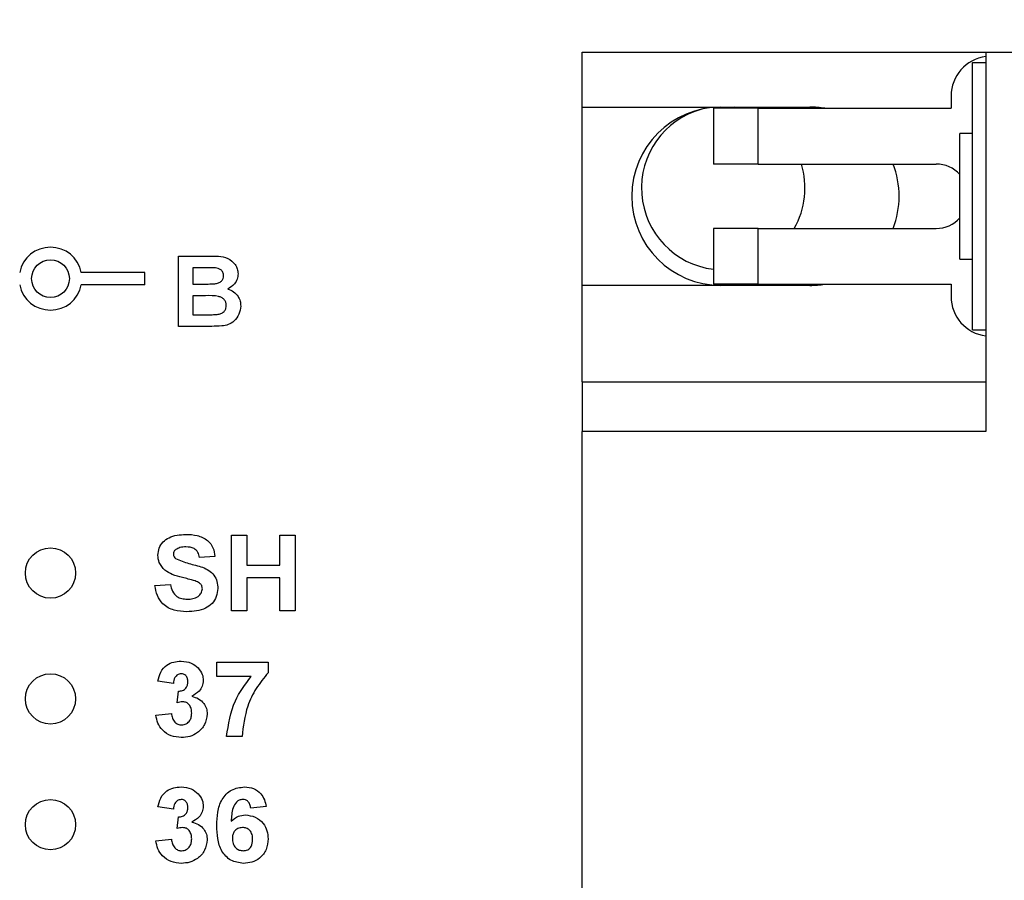
# Model space of a CAD drawing. Units: inches. Extents: x 0.1 to 14.1, y 0.1 to 9.1.
# Drawn here: x 10.5 to 11.3, y 6.3 to 7 of the extents above; entities that cross this region are included whole.
import ezdxf

# ---------------------------------------------------------------- set-up
doc = ezdxf.new("R2010")
doc.units = ezdxf.units.IN
doc.header["$LTSCALE"] = 0.833333
doc.header["$MEASUREMENT"] = 0
doc.styles.add('SLDTEXTSTYLE0', font='TXT', dxfattribs={"width": 0.75})
doc.dimstyles.new('SLDDIMSTYLE0', dxfattribs={"dimtxt": 0.114829, "dimasz": 0.108333, "dimexe": 0, "dimexo": 0.0625, "dimgap": 0.028707, "dimtad": 1, "dimrnd": 1e-09, "dimzin": 12, "dimdsep": 46, "dimtxsty": 'SLDTEXTSTYLE0', "dimsah": 1, "dimcen": 0.09, "dimadec": 0, "dimazin": 3, "dimtfac": 1, "dimtofl": 0, "dimtmove": 0, "dimatfit": 3, "dimfxl": 0, "dimfrac": 2, "dimtolj": 1, "dimtzin": 12, "dimarcsym": 0})
doc.dimstyles.new('SLDDIMSTYLE3', dxfattribs={"dimtxt": 0.114829, "dimasz": 0.108333, "dimexe": 0, "dimexo": 0.0625, "dimgap": 0.028707, "dimtad": 0, "dimtih": 1, "dimtoh": 1, "dimrnd": 1e-09, "dimzin": 4, "dimdsep": 46, "dimtxsty": 'SLDTEXTSTYLE0', "dimsah": 1, "dimcen": 0.09, "dimadec": 0, "dimazin": 1, "dimtfac": 1, "dimtofl": 0, "dimtmove": 0, "dimatfit": 3, "dimfxl": 0, "dimfrac": 2, "dimtolj": 1, "dimtzin": 12, "dimarcsym": 0})
doc.dimstyles.new('SLDDIMSTYLE4', dxfattribs={"dimtxt": 0.114829, "dimasz": 0.108333, "dimexe": 0, "dimexo": 0.0625, "dimgap": 0.028707, "dimtad": 0, "dimtih": 1, "dimtoh": 1, "dimrnd": 1e-09, "dimzin": 0, "dimdsep": 46, "dimtxsty": 'SLDTEXTSTYLE0', "dimsah": 1, "dimcen": 0.09, "dimadec": 0, "dimazin": 0, "dimtfac": 1, "dimtmove": 0, "dimatfit": 0, "dimfxl": 0, "dimfrac": 2, "dimtolj": 1, "dimtzin": 12, "dimarcsym": 0})

# ---------------------------------------------------------------- blocks, each defined once
blk = doc.blocks.new('_D')
at = {"color": 7, "linetype": 'Continuous', "lineweight": 18}
for p, q in [((7.15753, 6.7274), (7.15753, 8.39372)), ((11.63601, 6.76734), (11.63601, 8.39372)), ((7.15753, 8.36092), (11.63601, 8.36092))]:
    blk.add_line(p, q, dxfattribs=at)
for points in [[(7.15753, 8.36092), (7.26587, 8.34425), (7.26587, 8.37758)], [(11.63601, 8.36092), (11.52767, 8.37758), (11.52767, 8.34425)]]:
    blk.add_solid(points, dxfattribs=at)
at = {"color": 7, "linetype": 'Continuous', "lineweight": 18, "insert": (9.28866, 8.50894), "char_height": 0.114829, "attachment_point": 1, "rotation": 360, "style": 'SLDTEXTSTYLE0'}
blk.add_mtext('4.48', dxfattribs=at)
blk = doc.blocks.new('_D_5')
at = {"color": 7, "linetype": 'Continuous', "lineweight": 18}
for p, q in [((10.58332, 7.19408), (12.3906, 7.19408)), ((12.3578, 7.19408), (12.3578, 5.773)), ((12.3578, 4.09408), (12.3578, 5.59071)), ((10.58332, 4.09408), (12.3906, 4.09408))]:
    blk.add_line(p, q, dxfattribs=at)
for points in [[(12.3578, 7.19408), (12.34113, 7.08575), (12.37446, 7.08575)], [(12.3578, 4.09408), (12.37446, 4.20242), (12.34113, 4.20242)]]:
    blk.add_solid(points, dxfattribs=at)
at = {"color": 7, "linetype": 'Continuous', "lineweight": 18, "insert": (12.20931, 5.73873), "char_height": 0.114829, "attachment_point": 1, "style": 'SLDTEXTSTYLE0'}
blk.add_mtext('3.10', dxfattribs=at)
blk = doc.blocks.new('_D_6')
at = {"color": 7, "linetype": 'Continuous', "lineweight": 18}
for p, q in [((11.87542, 7.39408), (11.87542, 7.60242)), ((11.43332, 7.39408), (11.90823, 7.39408)), ((11.87542, 7.39408), (11.87542, 7.39144)), ((11.87542, 7.19408), (11.87542, 7.20915)), ((10.58332, 7.19408), (11.90823, 7.19408)), ((11.87542, 7.19408), (11.87542, 6.98575))]:
    blk.add_line(p, q, dxfattribs=at)
for points in [[(11.87542, 7.39408), (11.89208, 7.50242), (11.85875, 7.50242)], [(11.87542, 7.19408), (11.85875, 7.08575), (11.89208, 7.08575)]]:
    blk.add_solid(points, dxfattribs=at)
at = {"color": 7, "linetype": 'Continuous', "lineweight": 18, "insert": (11.72694, 7.35718), "char_height": 0.114829, "attachment_point": 1, "style": 'SLDTEXTSTYLE0'}
blk.add_mtext('0.20', dxfattribs=at)

msp = doc.modelspace()

# ---------------------------------------------------------------- linework, layer by layer
at = {"color": 7, "linetype": 'Continuous', "lineweight": 25}
for p, q in [((10.92341, 6.96446), (10.92341, 7.00816)), ((10.92341, 7.00816), (11.24427, 7.00816)), ((11.24427, 7.00816), (11.24427, 6.70658)), ((11.24427, 7.00816), (11.31711, 7.00816)), ((11.2338, 6.78729), (11.2338, 6.99989)), ((11.2338, 6.99989), (11.24427, 6.99989)), ((11.21672, 6.97331), (11.21672, 6.96347)), ((10.92341, 6.96446), (11.10451, 6.96446)), ((10.92341, 6.82272), (10.92341, 6.96446)), ((11.02774, 6.96347), (11.02774, 6.91918)), ((11.06317, 6.96347), (11.02774, 6.96347)), ((11.04991, 6.96347), (11.04454, 6.96446)), ((11.06317, 6.91918), (11.06317, 6.96347)), ((11.06317, 6.96347), (11.21672, 6.96347)), ((11.2338, 6.94359), (11.2238, 6.94359)), ((11.2238, 6.84359), (11.2238, 6.94359)), ((11.06317, 6.91918), (11.02774, 6.91918)), ((11.06317, 6.91918), (11.2049, 6.91918)), ((11.06317, 6.868), (11.02774, 6.868)), ((11.02774, 6.868), (11.02774, 6.82371)), ((11.06317, 6.82371), (11.06317, 6.868)), ((11.06317, 6.868), (11.2049, 6.868)), ((10.60225, 6.84608), (10.62627, 6.84608)), ((10.60225, 6.79008), (10.60225, 6.84608)), ((10.621, 6.83675), (10.61374, 6.83675)), ((10.61374, 6.83675), (10.61374, 6.82383)), ((11.2238, 6.84359), (11.2338, 6.84359)), ((10.57551, 6.83308), (10.52501, 6.83308)), ((10.57551, 6.82308), (10.57551, 6.83308)), ((10.57551, 6.82308), (10.52501, 6.82308)), ((10.61374, 6.82383), (10.62202, 6.82383)), ((11.10451, 6.82272), (10.92341, 6.82272)), ((10.92341, 6.74595), (10.92341, 6.82272)), ((11.06317, 6.82371), (11.02774, 6.82371)), ((11.06317, 6.82371), (11.21672, 6.82371)), ((11.21672, 6.82371), (11.21672, 6.81386)), ((10.62388, 6.8145), (10.61374, 6.8145)), ((10.61374, 6.8145), (10.61374, 6.79942)), ((10.61374, 6.79942), (10.62536, 6.79942)), ((10.62238, 6.79008), (10.60225, 6.79008)), ((11.2338, 6.78729), (11.24427, 6.78729)), ((10.92341, 6.74595), (10.92341, 6.70658)), ((10.92341, 6.74595), (11.24427, 6.74595)), ((10.92341, 4.5806), (10.92341, 6.70658)), ((11.24427, 6.70658), (10.92341, 6.70658)), ((10.64436, 6.62408), (10.65666, 6.62408)), ((10.64436, 6.56408), (10.64436, 6.62408)), ((10.65666, 6.62408), (10.65666, 6.60024)), ((10.68282, 6.60024), (10.68282, 6.62408)), ((10.68282, 6.62408), (10.69513, 6.62408)), ((10.69513, 6.62408), (10.69513, 6.56408)), ((10.63128, 6.60716), (10.61897, 6.60639)), ((10.65666, 6.60024), (10.68282, 6.60024)), ((10.68282, 6.59024), (10.65666, 6.59024)), ((10.65666, 6.59024), (10.65666, 6.56408)), ((10.68282, 6.56408), (10.68282, 6.59024)), ((10.58359, 6.58408), (10.5959, 6.58485)), ((10.65666, 6.56408), (10.64436, 6.56408)), ((10.69513, 6.56408), (10.68282, 6.56408)), ((10.63282, 6.51178), (10.63282, 6.52332)), ((10.63282, 6.52332), (10.67359, 6.52332)), ((10.67359, 6.52332), (10.67359, 6.51485)), ((10.5982, 6.50639), (10.5859, 6.50812)), ((10.66002, 6.51178), (10.63282, 6.51178)), ((10.60128, 6.49092), (10.60227, 6.50024)), ((10.58436, 6.48113), (10.59666, 6.48255)), ((10.65282, 6.46408), (10.64051, 6.46408)), ((10.5982, 6.40639), (10.5859, 6.40812)), ((10.67205, 6.40842), (10.65974, 6.40716)), ((10.60128, 6.39092), (10.60227, 6.40024)), ((10.58436, 6.38113), (10.59666, 6.38255))]:
    msp.add_line(p, q, dxfattribs=at)
for centre, radius in [((10.50051, 6.82808), 0.015), ((10.50051, 6.59408), 0.02), ((10.50051, 6.49408), 0.02), ((10.50051, 6.39408), 0.02)]:
    msp.add_circle(centre, radius, dxfattribs=at)
for centre, radius, start, end in [((11.24821, 6.97331), 0.0315, 97.18076, 180), ((11.03364, 6.89359), 0.07087, 90, 270), ((11.03551, 6.90008), 0.065, 105.20121, 263.13307), ((11.10451, 6.89359), 0.07087, 80.43962, 90), ((11.03551, 6.90008), 0.065, 330.41988, 17.08328), ((11.10451, 6.89359), 0.07087, 338.83155, 21.16845), ((11.2049, 6.89359), 0.02559, 42.39947, 90), ((11.2049, 6.89359), 0.02559, 270, 317.60053), ((10.50051, 6.82808), 0.025, 11.53696, 168.46304), ((10.50051, 6.82808), 0.025, 191.53696, 348.46304), ((11.10451, 6.89359), 0.07087, 270, 279.56038), ((11.24821, 6.81386), 0.0315, 180, 262.81924)]:
    msp.add_arc(centre, radius, start, end, dxfattribs=at)
for points, knots in [([(10.62627, 6.84608), (10.62884, 6.84607), (10.63395, 6.84604), (10.64174, 6.84483), (10.64685, 6.84046), (10.64933, 6.83587), (10.64953, 6.83329), (10.64964, 6.832)], [0, 0, 0, 0, 0.2512005, 0.5009989, 0.7495473, 0.8747814, 1, 1, 1, 1]), ([(10.63179, 6.83656), (10.62978, 6.83663), (10.62618, 6.83676), (10.62258, 6.83676), (10.621, 6.83675)], [0, 0, 0, 0, 0.559956, 1, 1, 1, 1]), ([(10.63815, 6.83038), (10.63806, 6.83131), (10.63788, 6.83316), (10.63561, 6.83583), (10.63324, 6.83628), (10.63179, 6.83656)], [0, 0, 0, 0, 0.280791, 0.560473, 1, 1, 1, 1]), ([(10.6312, 6.82402), (10.63216, 6.82418), (10.63409, 6.82449), (10.63648, 6.82593), (10.63797, 6.82806), (10.63809, 6.82961), (10.63815, 6.83038)], [0, 0, 0, 0, 0.280628, 0.560265, 0.779959, 1, 1, 1, 1]), ([(10.64964, 6.832), (10.6495, 6.83055), (10.64922, 6.82766), (10.64662, 6.82298), (10.64339, 6.82103), (10.64143, 6.81985)], [0, 0, 0, 0, 0.280657, 0.561451, 1, 1, 1, 1]), ([(10.62202, 6.82383), (10.62373, 6.82382), (10.62679, 6.82381), (10.62985, 6.82395), (10.6312, 6.82402)], [0, 0, 0, 0, 0.5600428, 1, 1, 1, 1]), ([(10.64031, 6.8068), (10.64024, 6.80766), (10.64011, 6.80938), (10.63872, 6.81165), (10.63662, 6.8132), (10.63166, 6.81473), (10.62734, 6.8146), (10.62388, 6.8145)], [0, 0, 0, 0, 0.124911, 0.249577, 0.374331, 0.499334, 1, 1, 1, 1]), ([(10.64143, 6.81985), (10.64304, 6.81923), (10.64627, 6.81801), (10.64964, 6.81443), (10.65152, 6.81037), (10.6517, 6.80767), (10.65179, 6.80632)], [0, 0, 0, 0, 0.280092, 0.559515, 0.77963, 1, 1, 1, 1]), ([(10.63398, 6.79977), (10.63493, 6.8), (10.63682, 6.80047), (10.63899, 6.80223), (10.64016, 6.8045), (10.64026, 6.80603), (10.64031, 6.8068)], [0, 0, 0, 0, 0.280171, 0.559637, 0.779561, 1, 1, 1, 1]), ([(10.65179, 6.80632), (10.6515, 6.80408), (10.6509, 6.7996), (10.64703, 6.7944), (10.64203, 6.79131), (10.63853, 6.79075), (10.63678, 6.79047)], [0, 0, 0, 0, 0.279584, 0.559165, 0.7793, 1, 1, 1, 1]), ([(10.62536, 6.79942), (10.62697, 6.79941), (10.62985, 6.79939), (10.63272, 6.79965), (10.63398, 6.79977)], [0, 0, 0, 0, 0.560166, 1, 1, 1, 1]), ([(10.63678, 6.79047), (10.6341, 6.79034), (10.6293, 6.79012), (10.62449, 6.7901), (10.62238, 6.79008)], [0, 0, 0, 0, 0.5599594, 1, 1, 1, 1]), ([(10.5859, 6.60828), (10.58612, 6.61021), (10.58657, 6.61407), (10.58988, 6.61903), (10.5968, 6.62404), (10.6034, 6.62452), (10.60803, 6.62485)], [0, 0, 0, 0, 0.186894, 0.373826, 0.560835, 1, 1, 1, 1]), ([(10.60803, 6.62485), (10.61111, 6.62473), (10.61724, 6.62447), (10.62528, 6.62085), (10.63035, 6.6144), (10.63097, 6.60958), (10.63128, 6.60716)], [0, 0, 0, 0, 0.281099, 0.560367, 0.779987, 1, 1, 1, 1]), ([(10.60009, 6.61273), (10.59948, 6.61217), (10.5984, 6.61118), (10.59826, 6.60973), (10.5982, 6.60908)], [0, 0, 0, 0, 0.558764, 1, 1, 1, 1]), ([(10.5982, 6.60908), (10.59832, 6.6083), (10.59853, 6.6069), (10.59956, 6.60594), (10.60002, 6.60552)], [0, 0, 0, 0, 0.558273, 1, 1, 1, 1]), ([(10.60819, 6.61485), (10.60658, 6.6148), (10.6037, 6.61471), (10.60119, 6.61333), (10.60009, 6.61273)], [0, 0, 0, 0, 0.560545, 1, 1, 1, 1]), ([(10.61897, 6.60639), (10.61867, 6.6078), (10.61806, 6.6106), (10.61429, 6.61455), (10.61051, 6.61474), (10.60819, 6.61485)], [0, 0, 0, 0, 0.281521, 0.560304, 1, 1, 1, 1]), ([(10.59156, 6.59632), (10.58976, 6.59822), (10.58654, 6.60162), (10.58609, 6.60624), (10.5859, 6.60828)], [0, 0, 0, 0, 0.55943, 1, 1, 1, 1]), ([(10.60002, 6.60552), (10.60349, 6.60415), (10.61045, 6.6014), (10.61965, 6.59956), (10.62652, 6.5964), (10.63069, 6.59251), (10.63326, 6.58735), (10.63348, 6.5836), (10.63359, 6.58172)], [0, 0, 0, 0, 0.249482, 0.500127, 0.625291, 0.750215, 0.874953, 1, 1, 1, 1]), ([(10.60558, 6.59043), (10.60278, 6.59112), (10.59779, 6.59236), (10.59346, 6.59511), (10.59156, 6.59632)], [0, 0, 0, 0, 0.560746, 1, 1, 1, 1]), ([(10.61553, 6.58782), (10.61369, 6.58834), (10.61038, 6.58927), (10.60705, 6.59008), (10.60558, 6.59043)], [0, 0, 0, 0, 0.559958, 1, 1, 1, 1]), ([(10.62128, 6.5816), (10.62119, 6.58246), (10.621, 6.58418), (10.61884, 6.58655), (10.61679, 6.58734), (10.61553, 6.58782)], [0, 0, 0, 0, 0.279739, 0.559088, 1, 1, 1, 1]), ([(10.60896, 6.56332), (10.60553, 6.56348), (10.59869, 6.56382), (10.58996, 6.56856), (10.58503, 6.57613), (10.58407, 6.58143), (10.58359, 6.58408)], [0, 0, 0, 0, 0.280775, 0.559476, 0.779359, 1, 1, 1, 1]), ([(10.5959, 6.58485), (10.59632, 6.58307), (10.59717, 6.57951), (10.60053, 6.57541), (10.60496, 6.57355), (10.60782, 6.57339), (10.60926, 6.57332)], [0, 0, 0, 0, 0.280582, 0.559152, 0.779251, 1, 1, 1, 1]), ([(10.63359, 6.58172), (10.63334, 6.57957), (10.63285, 6.57527), (10.62924, 6.56969), (10.62153, 6.56404), (10.61414, 6.56361), (10.60896, 6.56332)], [0, 0, 0, 0, 0.186791, 0.37377, 0.560712, 1, 1, 1, 1]), ([(10.60926, 6.57332), (10.61078, 6.57338), (10.61383, 6.5735), (10.61781, 6.57513), (10.62069, 6.57802), (10.62108, 6.58041), (10.62128, 6.5816)], [0, 0, 0, 0, 0.281228, 0.561009, 0.7811, 1, 1, 1, 1]), ([(10.5859, 6.50812), (10.58648, 6.51058), (10.58765, 6.51548), (10.59241, 6.52098), (10.59841, 6.52367), (10.60235, 6.52395), (10.60432, 6.52408)], [0, 0, 0, 0, 0.280653, 0.559158, 0.779462, 1, 1, 1, 1]), ([(10.60432, 6.52408), (10.60718, 6.52386), (10.61229, 6.52345), (10.61615, 6.52014), (10.61785, 6.51869)], [0, 0, 0, 0, 0.559811, 1, 1, 1, 1]), ([(10.61785, 6.51869), (10.61918, 6.51704), (10.62155, 6.51409), (10.6219, 6.51035), (10.62205, 6.5087)], [0, 0, 0, 0, 0.559641, 1, 1, 1, 1]), ([(10.67359, 6.51485), (10.67026, 6.51082), (10.66361, 6.50274), (10.65548, 6.48567), (10.65383, 6.47227), (10.65282, 6.46408)], [0, 0, 0, 0, 0.280103, 0.560589, 1, 1, 1, 1]), ([(10.60437, 6.51408), (10.60336, 6.5139), (10.60132, 6.51354), (10.59888, 6.51056), (10.59846, 6.50797), (10.5982, 6.50639)], [0, 0, 0, 0, 0.278589, 0.558879, 1, 1, 1, 1]), ([(10.60227, 6.50024), (10.6034, 6.50028), (10.60567, 6.50037), (10.6083, 6.50238), (10.60958, 6.50504), (10.60969, 6.50681), (10.60974, 6.50769)], [0, 0, 0, 0, 0.280326, 0.558521, 0.779029, 1, 1, 1, 1]), ([(10.60974, 6.50769), (10.60969, 6.50857), (10.60959, 6.51033), (10.60834, 6.51253), (10.60645, 6.51391), (10.60506, 6.51403), (10.60437, 6.51408)], [0, 0, 0, 0, 0.280618, 0.560031, 0.779851, 1, 1, 1, 1]), ([(10.62205, 6.5087), (10.62188, 6.50716), (10.62156, 6.50407), (10.61836, 6.49936), (10.61493, 6.49733), (10.61284, 6.49609)], [0, 0, 0, 0, 0.279836, 0.559844, 1, 1, 1, 1]), ([(10.64051, 6.46408), (10.64203, 6.47389), (10.64474, 6.49142), (10.65534, 6.50555), (10.66002, 6.51178)], [0, 0, 0, 0, 0.559128, 1, 1, 1, 1]), ([(10.60586, 6.49178), (10.60499, 6.49171), (10.60343, 6.49158), (10.60194, 6.49112), (10.60128, 6.49092)], [0, 0, 0, 0, 0.559681, 1, 1, 1, 1]), ([(10.61282, 6.48282), (10.61275, 6.48401), (10.61263, 6.48638), (10.61104, 6.48936), (10.60866, 6.49143), (10.60679, 6.49166), (10.60586, 6.49178)], [0, 0, 0, 0, 0.280735, 0.560295, 0.780293, 1, 1, 1, 1]), ([(10.61284, 6.49609), (10.61468, 6.49558), (10.61836, 6.49455), (10.6224, 6.49092), (10.62478, 6.48655), (10.62501, 6.48356), (10.62513, 6.48207)], [0, 0, 0, 0, 0.280151, 0.559723, 0.779777, 1, 1, 1, 1]), ([(10.60454, 6.46332), (10.60175, 6.46356), (10.59618, 6.46404), (10.58961, 6.46864), (10.58556, 6.47467), (10.58476, 6.47897), (10.58436, 6.48113)], [0, 0, 0, 0, 0.280014, 0.559369, 0.779554, 1, 1, 1, 1]), ([(10.59666, 6.48255), (10.59687, 6.48129), (10.59728, 6.47879), (10.59909, 6.47568), (10.60178, 6.47364), (10.60378, 6.47342), (10.60478, 6.47332)], [0, 0, 0, 0, 0.280727, 0.56037, 0.780265, 1, 1, 1, 1]), ([(10.62513, 6.48207), (10.62473, 6.47916), (10.62393, 6.47334), (10.6181, 6.46724), (10.61139, 6.46379), (10.60682, 6.46347), (10.60454, 6.46332)], [0, 0, 0, 0, 0.279054, 0.558762, 0.779239, 1, 1, 1, 1]), ([(10.60478, 6.47332), (10.60608, 6.4735), (10.6087, 6.47387), (10.61136, 6.47663), (10.61266, 6.47974), (10.61277, 6.4818), (10.61282, 6.48282)], [0, 0, 0, 0, 0.2788337, 0.558287, 0.7788337, 1, 1, 1, 1]), ([(10.5859, 6.40812), (10.58648, 6.41058), (10.58765, 6.41548), (10.59241, 6.42098), (10.59841, 6.42367), (10.60235, 6.42395), (10.60432, 6.42408)], [0, 0, 0, 0, 0.280654, 0.559158, 0.779462, 1, 1, 1, 1]), ([(10.60432, 6.42408), (10.60718, 6.42386), (10.61229, 6.42345), (10.61615, 6.42014), (10.61785, 6.41869)], [0, 0, 0, 0, 0.55981, 1, 1, 1, 1]), ([(10.63282, 6.39328), (10.63294, 6.39685), (10.63319, 6.40397), (10.63571, 6.41282), (10.64016, 6.41847), (10.64587, 6.42298), (10.6513, 6.42364), (10.65491, 6.42408)], [0, 0, 0, 0, 0.250911, 0.500912, 0.626185, 0.751469, 1, 1, 1, 1]), ([(10.65491, 6.42408), (10.65731, 6.42387), (10.66211, 6.42345), (10.6677, 6.4193), (10.67086, 6.41394), (10.67165, 6.41027), (10.67205, 6.40842)], [0, 0, 0, 0, 0.279844, 0.558969, 0.779227, 1, 1, 1, 1]), ([(10.60437, 6.41408), (10.60336, 6.4139), (10.60132, 6.41354), (10.59888, 6.41056), (10.59846, 6.40797), (10.5982, 6.40639)], [0, 0, 0, 0, 0.278589, 0.558879, 1, 1, 1, 1]), ([(10.60974, 6.40769), (10.60969, 6.40857), (10.60959, 6.41033), (10.60834, 6.41253), (10.60645, 6.41391), (10.60506, 6.41403), (10.60437, 6.41408)], [0, 0, 0, 0, 0.280618, 0.560031, 0.779851, 1, 1, 1, 1]), ([(10.61785, 6.41869), (10.61918, 6.41704), (10.62155, 6.41409), (10.6219, 6.41035), (10.62205, 6.4087)], [0, 0, 0, 0, 0.55964, 1, 1, 1, 1]), ([(10.6533, 6.41408), (10.6524, 6.41398), (10.65059, 6.41378), (10.64759, 6.4116), (10.6447, 6.40578), (10.6444, 6.40037), (10.64419, 6.39675)], [0, 0, 0, 0, 0.124846, 0.249892, 0.498377, 1, 1, 1, 1]), ([(10.65974, 6.40716), (10.65959, 6.40814), (10.65928, 6.41008), (10.65784, 6.41251), (10.65563, 6.4139), (10.65408, 6.41402), (10.6533, 6.41408)], [0, 0, 0, 0, 0.280713, 0.560031, 0.77974, 1, 1, 1, 1]), ([(10.60227, 6.40024), (10.6034, 6.40028), (10.60567, 6.40037), (10.6083, 6.40238), (10.60958, 6.40504), (10.60969, 6.40681), (10.60974, 6.40769)], [0, 0, 0, 0, 0.280325, 0.558521, 0.779026, 1, 1, 1, 1]), ([(10.62205, 6.4087), (10.62188, 6.40716), (10.62156, 6.40407), (10.61836, 6.39936), (10.61493, 6.39733), (10.61284, 6.39609)], [0, 0, 0, 0, 0.2798354, 0.5598456, 1, 1, 1, 1]), ([(10.64419, 6.39675), (10.64598, 6.39837), (10.64919, 6.40126), (10.65346, 6.40162), (10.65534, 6.40178)], [0, 0, 0, 0, 0.5590105, 1, 1, 1, 1]), ([(10.65534, 6.40178), (10.65809, 6.40144), (10.66359, 6.40078), (10.66967, 6.39565), (10.67313, 6.38937), (10.67343, 6.38505), (10.67359, 6.38288)], [0, 0, 0, 0, 0.27949, 0.559172, 0.77936, 1, 1, 1, 1]), ([(10.60586, 6.39178), (10.60499, 6.39171), (10.60343, 6.39158), (10.60194, 6.39112), (10.60128, 6.39092)], [0, 0, 0, 0, 0.559681, 1, 1, 1, 1]), ([(10.61282, 6.38282), (10.61275, 6.38401), (10.61263, 6.38638), (10.61104, 6.38936), (10.60866, 6.39143), (10.60679, 6.39166), (10.60586, 6.39178)], [0, 0, 0, 0, 0.2807374, 0.5602959, 0.7802933, 1, 1, 1, 1]), ([(10.61284, 6.39609), (10.61468, 6.39558), (10.61836, 6.39455), (10.6224, 6.39092), (10.62478, 6.38655), (10.62501, 6.38356), (10.62513, 6.38207)], [0, 0, 0, 0, 0.280151, 0.559723, 0.779777, 1, 1, 1, 1]), ([(10.65397, 6.36332), (10.65049, 6.36377), (10.64525, 6.36445), (10.6398, 6.36889), (10.63555, 6.37439), (10.63318, 6.38295), (10.63294, 6.38983), (10.63282, 6.39328)], [0, 0, 0, 0, 0.248418, 0.373714, 0.498996, 0.749044, 1, 1, 1, 1]), ([(10.65314, 6.39178), (10.6519, 6.39164), (10.64941, 6.39136), (10.64659, 6.38905), (10.64527, 6.38608), (10.64517, 6.38413), (10.64513, 6.38315)], [0, 0, 0, 0, 0.279846, 0.559077, 0.779096, 1, 1, 1, 1]), ([(10.66128, 6.38229), (10.66123, 6.38362), (10.66112, 6.38627), (10.65924, 6.38962), (10.65627, 6.39151), (10.65419, 6.39169), (10.65314, 6.39178)], [0, 0, 0, 0, 0.2808265, 0.5592247, 0.779501, 1, 1, 1, 1]), ([(10.59666, 6.38255), (10.59687, 6.38129), (10.59728, 6.37879), (10.59909, 6.37568), (10.60178, 6.37364), (10.60378, 6.37342), (10.60478, 6.37332)], [0, 0, 0, 0, 0.280727, 0.56037, 0.780266, 1, 1, 1, 1]), ([(10.62513, 6.38207), (10.62473, 6.37916), (10.62393, 6.37334), (10.6181, 6.36724), (10.61139, 6.36379), (10.60682, 6.36347), (10.60454, 6.36332)], [0, 0, 0, 0, 0.2790535, 0.558763, 0.7792386, 1, 1, 1, 1]), ([(10.60478, 6.37332), (10.60608, 6.3735), (10.6087, 6.37387), (10.61136, 6.37663), (10.61266, 6.37974), (10.61277, 6.3818), (10.61282, 6.38282)], [0, 0, 0, 0, 0.2788342, 0.5582863, 0.7788359, 1, 1, 1, 1]), ([(10.64513, 6.38315), (10.64521, 6.38177), (10.64538, 6.37903), (10.64754, 6.37574), (10.6505, 6.37368), (10.65265, 6.37344), (10.65372, 6.37332)], [0, 0, 0, 0, 0.2805027, 0.5593802, 0.7798751, 1, 1, 1, 1]), ([(10.65372, 6.37332), (10.65497, 6.37346), (10.65746, 6.37375), (10.66098, 6.37699), (10.66117, 6.38028), (10.66128, 6.38229)], [0, 0, 0, 0, 0.2807498, 0.5602377, 1, 1, 1, 1]), ([(10.67359, 6.38288), (10.67333, 6.37995), (10.67281, 6.3741), (10.66755, 6.36745), (10.66085, 6.36381), (10.65627, 6.36348), (10.65397, 6.36332)], [0, 0, 0, 0, 0.280025, 0.559146, 0.779325, 1, 1, 1, 1]), ([(10.60454, 6.36332), (10.60175, 6.36356), (10.59618, 6.36404), (10.58961, 6.36864), (10.58556, 6.37467), (10.58476, 6.37897), (10.58436, 6.38113)], [0, 0, 0, 0, 0.280015, 0.55937, 0.779555, 1, 1, 1, 1])]:
    msp.add_open_spline(points, degree=3, knots=knots, dxfattribs=at)

# ---------------------------------------------------------------- dimensions: what is measured, and where the dimension line sits
at = {"color": 7, "linetype": 'Continuous', "lineweight": 18}
for base, p1, p2, angle, dimstyle, picture, middle in [((11.63601, 8.36092), (7.15753, 6.69459), (11.63601, 6.73453), 360, 'SLDDIMSTYLE0', '_D', (9.43715, 8.36092)), ((11.87542, 7.39408), (10.55051, 7.19408), (11.40051, 7.39408), 90, 'SLDDIMSTYLE4', '_D_6', (11.87542, 7.3003)), ((12.3578, 4.09408), (10.55051, 7.19408), (10.55051, 4.09408), 90, 'SLDDIMSTYLE3', '_D_5', (12.3578, 5.68186))]:
    dim = msp.add_linear_dim(base=base, p1=p1, p2=p2, angle=angle, dimstyle=dimstyle, dxfattribs=at)
    dim.commit()
    dim.dimension.update_dxf_attribs({"geometry": picture, "text_midpoint": middle, "dimtype": 160})

doc.saveas('drawing.dxf')
